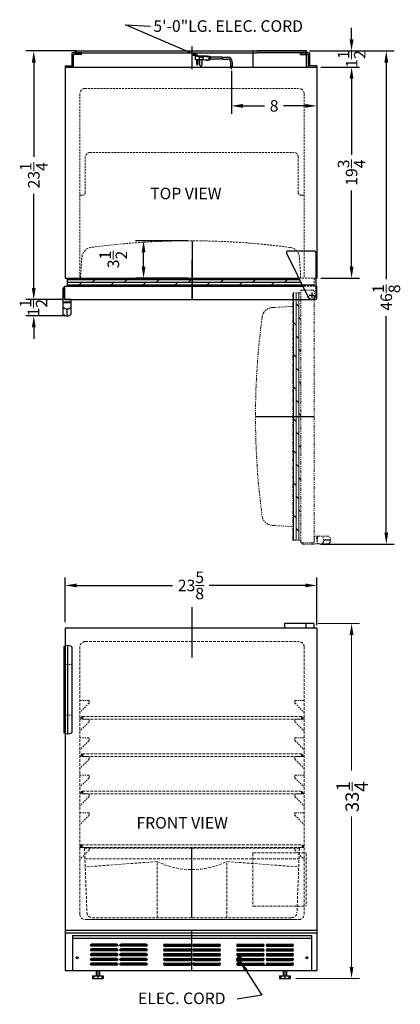
# Model space of a CAD drawing. Extents: x -6.9 to 28.7, y -39.9 to 52.2.
import ezdxf

# ---------------------------------------------------------------- set-up
doc = ezdxf.new("R2010")
doc.units = 0
doc.header["$MEASUREMENT"] = 0
doc.linetypes.add('HIDDEN', pattern=[0.375, 0.25, -0.125])
doc.linetypes.add('PHANTOM', pattern=[2.5, 1.25, -0.25, 0.25, -0.25, 0.25, -0.25])
doc.layers.get('Defpoints').update_dxf_attribs({"color": 150, "linetype": 'CONTINUOUS'})
for name, color, linetype, lineweight in [('AM_5', 8, 'CONTINUOUS', 15), ('DIMENSION', 8, 'CONTINUOUS', 15), ('HIDDEN 0.1M', 8, 'HIDDEN', 15), ('PHANTOM', 8, 'PHANTOM', 15)]:
    doc.layers.add(name, color=color, linetype=linetype, lineweight=lineweight)
doc.layers.add('OBJECT', color=7, linetype='CONTINUOUS')
doc.styles.get("Standard").update_dxf_attribs({"font": 'ARIAL.TTF'})
doc.dimstyles.new('Fraction-1&HTO12', dxfattribs={"dimscale": 6, "dimtxt": 0.18, "dimasz": 0.18, "dimexe": 0.125, "dimexo": 0.0625, "dimgap": 0.09, "dimtad": 0, "dimdec": 3, "dimzin": 3, "dimdsep": 46, "dimlunit": 5, "dimtxsty": 'Standard', "dimcen": 0.09, "dimdle": 0.125, "dimadec": 0, "dimazin": 0, "dimtfac": 1, "dimtdec": 3, "dimtofl": 0, "dimtmove": 2, "dimatfit": 3, "dimfxl": 0.125, "dimtolj": 1, "dimtzin": 0, "dimarcsym": 0})
doc.dimstyles.new('Fraction-1&HTO12$0', dxfattribs={"dimscale": 6, "dimtxt": 0.18, "dimasz": 0.18, "dimexe": 0.125, "dimexo": 0.0625, "dimgap": 0.09, "dimtad": 0, "dimdec": 3, "dimzin": 3, "dimdsep": 46, "dimlunit": 5, "dimtxsty": 'Standard', "dimcen": 0.09, "dimdle": 0.125, "dimadec": 0, "dimazin": 0, "dimtfac": 1, "dimtdec": 3, "dimtofl": 0, "dimtmove": 2, "dimatfit": 3, "dimfxl": 1, "dimtolj": 1, "dimtzin": 0, "dimarcsym": 0})

# ---------------------------------------------------------------- blocks, each defined once
blk = doc.blocks.new('*D11')
at = {"layer": 'Defpoints', "color": 0}
for p in [(20.887, -0.711), (-2.676, -4.535), (20.887, -4.797)]:
    blk.add_point(p, dxfattribs=at)
at = {"layer": 'DIMENSION', "color": 0, "lineweight": -2}
for p, q in [((-2.676, -4.16), (-2.676, 0.039)), ((20.887, -4.422), (20.887, 0.039)), ((-1.596, -0.711), (7.391, -0.711)), ((19.807, -0.711), (10.821, -0.711))]:
    blk.add_line(p, q, dxfattribs=at)
at = {"layer": 'DIMENSION', "color": 0}
for points in [[(-1.596, -0.531), (-1.596, -0.891), (-2.676, -0.711)], [(19.807, -0.531), (19.807, -0.891), (20.887, -0.711)]]:
    blk.add_solid(points, dxfattribs=at)
at = {"layer": 'DIMENSION', "color": 0, "insert": (9.106, -0.711), "char_height": 1.08, "attachment_point": 5}
blk.add_mtext('\\A1;23{\\H1.000000x;\\S5/8;}', dxfattribs=at)
blk = doc.blocks.new('SLOT')
at = {"layer": 'Defpoints'}
for p, q in [((-0.09375, 0), (2.46875, 0)), ((0, 0.09375), (0, -0.09375)), ((2.375, 0.09375), (2.375, -0.09375))]:
    blk.add_line(p, q, dxfattribs=at)
at = {"layer": 'OBJECT'}
for p, q in [((0, 0.09375), (2.375, 0.09375)), ((0, -0.09375), (2.375, -0.09375))]:
    blk.add_line(p, q, dxfattribs=at)
for centre, start, end in [((0, 0), 90, 270), ((2.375, 0), 270, 90)]:
    blk.add_arc(centre, 0.09375, start, end, dxfattribs=at)
blk = doc.blocks.new('5 SLOT')
at = {"layer": 'OBJECT'}
for p in [(0, 1.75), (0, 1.3125), (0, 0.875), (0, 0.4375), (0, 0)]:
    blk.add_blockref('SLOT', p, dxfattribs=at)
blk = doc.blocks.new('10 SLOT')
at = {"layer": 'OBJECT'}
for p in [(0, -1.75), (2.75, -1.75)]:
    blk.add_blockref('5 SLOT', p, dxfattribs=at)
blk = doc.blocks.new('GRILL')
at = {"layer": 'Defpoints'}
blk.add_line((0, 0), (0, 3.25), dxfattribs=at)
at = {"layer": 'OBJECT'}
for p, q in [((-11.1875, 3.25), (11.1875, 3.25)), ((-11.1875, 3.25), (-11.1875, 0)), ((-11.1875, 3), (11.1875, 3)), ((11.1875, 3.25), (11.1875, 0)), ((-11.1875, 0), (11.1875, 0)), ((4.28125, 0.5), (9.40625, 0.5))]:
    blk.add_line(p, q, dxfattribs=at)
for centre in [(-10.75, 1.1875), (10.75, 1.1875)]:
    blk.add_circle(centre, 0.09375, dxfattribs=at)
at = {"layer": 'OBJECT', "xscale": -1}
blk.add_blockref('10 SLOT', (-4.28125, 2.34375), dxfattribs=at)
at = {"layer": 'OBJECT'}
for p in [(-2.5625, 2.34375), (4.28125, 2.34375)]:
    blk.add_blockref('10 SLOT', p, dxfattribs=at)
blk = doc.blocks.new('*D12')
at = {"layer": 'Defpoints', "color": 0}
for p in [(12.887, 47.806), (20.887, 46.357), (20.887, 44.143)]:
    blk.add_point(p, dxfattribs=at)
at = {"layer": 'DIMENSION', "color": 0, "lineweight": -2}
for p, q in [((12.887, 47.431), (12.887, 43.393)), ((20.887, 45.982), (20.887, 43.393)), ((13.967, 44.143), (15.991, 44.143)), ((19.807, 44.143), (17.783, 44.143))]:
    blk.add_line(p, q, dxfattribs=at)
at = {"layer": 'DIMENSION', "color": 0}
for points in [[(13.967, 44.323), (13.967, 43.963), (12.887, 44.143)], [(19.807, 44.323), (19.807, 43.963), (20.887, 44.143)]]:
    blk.add_solid(points, dxfattribs=at)
at = {"layer": 'DIMENSION', "color": 0, "insert": (16.887, 44.143), "char_height": 1.08, "attachment_point": 5}
blk.add_mtext('\\A1;8', dxfattribs=at)
blk = doc.blocks.new('*D13')
at = {"layer": 'Defpoints', "color": 0}
for p in [(20.887, 47.776), (24.144, 47.776), (20.887, 28.026)]:
    blk.add_point(p, dxfattribs=at)
at = {"layer": 'DIMENSION', "color": 0, "lineweight": -2}
for p, q in [((21.262, 47.776), (24.894, 47.776)), ((24.144, 46.696), (24.144, 39.572)), ((24.144, 29.106), (24.144, 36.231)), ((21.262, 28.026), (24.894, 28.026))]:
    blk.add_line(p, q, dxfattribs=at)
at = {"layer": 'DIMENSION', "color": 0}
for points in [[(23.964, 46.696), (24.324, 46.696), (24.144, 47.776)], [(23.964, 29.106), (24.324, 29.106), (24.144, 28.026)]]:
    blk.add_solid(points, dxfattribs=at)
at = {"layer": 'DIMENSION', "color": 0, "insert": (24.144, 37.901), "char_height": 1.08, "attachment_point": 5, "rotation": 90}
blk.add_mtext('\\A1;19{\\H1.000000x;\\S3/4;}', dxfattribs=at)
blk = doc.blocks.new('TOP HING FF7')
at = {"layer": 'Defpoints'}
for p, q in [((-0.026, 0), (0.026, 0)), ((0, 0.026), (0, -0.026))]:
    blk.add_line(p, q, dxfattribs=at)
blk.add_circle((0, 0), 0.0264, dxfattribs=at)
at = {"layer": 'OBJECT'}
for p, q in [((-2.362, 3.945), (-0.336, -0.166)), ((0.25, 4.125), (-2.25, 4.125)), ((0.375, 4), (0.375, 0))]:
    blk.add_line(p, q, dxfattribs=at)
for centre, radius, start, end in [((-2.25, 4), 0.125, 90, 206.23511), ((0.25, 4), 0.125, 0, 90), ((0, 0), 0.375, 206.23511, 0)]:
    blk.add_arc(centre, radius, start, end, dxfattribs=at)
blk = doc.blocks.new('*D14')
at = {"layer": 'Defpoints', "color": 0}
for p in [(19.824, 49.276), (20.871, 3.153), (27.394, 3.153)]:
    blk.add_point(p, dxfattribs=at)
at = {"layer": 'DIMENSION', "color": 0, "lineweight": -2}
for p, q in [((20.199, 49.276), (28.144, 49.276)), ((27.394, 48.196), (27.394, 27.94)), ((27.394, 4.233), (27.394, 24.489)), ((21.246, 3.153), (28.144, 3.153))]:
    blk.add_line(p, q, dxfattribs=at)
at = {"layer": 'DIMENSION', "color": 0}
for points in [[(27.214, 48.196), (27.574, 48.196), (27.394, 49.276)], [(27.214, 4.233), (27.574, 4.233), (27.394, 3.153)]]:
    blk.add_solid(points, dxfattribs=at)
at = {"layer": 'DIMENSION', "color": 0, "insert": (27.394, 26.215), "char_height": 1.08, "attachment_point": 5, "rotation": 90}
blk.add_mtext('\\A1;46{\\H1.000000x;\\S1/8;}', dxfattribs=at)
blk = doc.blocks.new('*D16')
at = {"layer": 'Defpoints', "color": 0}
for p in [(19.824, 49.276), (24.144, 49.276), (20.887, 47.776)]:
    blk.add_point(p, dxfattribs=at)
at = {"layer": 'DIMENSION', "color": 0, "lineweight": -2}
for p, q in [((24.144, 50.356), (24.144, 51.436)), ((20.199, 49.276), (24.894, 49.276)), ((21.262, 47.776), (24.894, 47.776)), ((24.144, 46.696), (24.144, 45.616))]:
    blk.add_line(p, q, dxfattribs=at)
at = {"layer": 'DIMENSION', "color": 0}
for points in [[(23.964, 50.356), (24.324, 50.356), (24.144, 49.276)], [(23.964, 46.696), (24.324, 46.696), (24.144, 47.776)]]:
    blk.add_solid(points, dxfattribs=at)
at = {"layer": 'DIMENSION', "color": 0, "insert": (24.149, 48.526), "char_height": 1.08, "attachment_point": 5, "rotation": 90}
blk.add_mtext('\\A1;1{\\H1.000000x;\\S1/2;}', dxfattribs=at)
blk = doc.blocks.new('*D25')
at = {"layer": 'Defpoints', "color": 0}
for p in [(4.669, 31.526), (9.199, 31.526), (9.199, 28.026)]:
    blk.add_point(p, dxfattribs=at)
at = {"layer": 'DIMENSION', "color": 0, "lineweight": -2}
for p, q in [((8.824, 31.526), (3.919, 31.526)), ((4.669, 29.106), (4.669, 30.446)), ((8.824, 28.026), (3.919, 28.026))]:
    blk.add_line(p, q, dxfattribs=at)
at = {"layer": 'DIMENSION', "color": 0}
for points in [[(4.489, 30.446), (4.849, 30.446), (4.669, 31.526)], [(4.489, 29.106), (4.849, 29.106), (4.669, 28.026)]]:
    blk.add_solid(points, dxfattribs=at)
at = {"layer": 'DIMENSION', "color": 0, "insert": (1.835, 29.776), "char_height": 1.08, "attachment_point": 5, "rotation": 90}
blk.add_mtext('\\A1;3{\\H1.000000x;\\S1/2;}', dxfattribs=at)
blk = doc.blocks.new('HANDEL ALL OTHRE MODELS (TV)')
at = {"layer": 'Defpoints'}
blk.add_line((0, 0), (0, 0.646), dxfattribs=at)
at = {"layer": 'OBJECT', "ltscale": 0.25}
for p, q in [((-0.383, 1.521), (-0.383, 2.583)), ((-0.258, 2.646), (-0.32, 2.646)), ((-0.258, 2.646), (-0.258, 1.583)), ((-0.258, 2.646), (-0.258, 2.021)), ((-0.367, 0.161), (-0.367, 1.521)), ((0.367, 1.271), (-0.367, 1.271)), ((0.367, 1.208), (-0.367, 1.208)), ((0.367, 1.521), (-0.195, 1.521)), ((0.367, 0.161), (0.367, 1.521))]:
    blk.add_line(p, q, dxfattribs=at)
at = {"layer": 'OBJECT'}
blk.add_line((-0.367, 1.521), (-0.383, 1.521), dxfattribs=at)
at = {"layer": 'OBJECT', "ltscale": 0.25}
for centre, start, end in [((-0.32, 2.583), 90, 180), ((-0.195, 1.583), 180, 270)]:
    blk.add_arc(centre, 0.0625, start, end, dxfattribs=at)
at = {"layer": 'OBJECT'}
for centre in [(0, 1.146), (0, 0.5)]:
    blk.add_arc(centre, 0.5, 222.74557, 317.25443, dxfattribs=at)
blk = doc.blocks.new('DOOR OPEN (FF6L)')
at = {"layer": 'PHANTOM', "ltscale": 0.25}
h = blk.add_hatch(dxfattribs=at)
h.set_pattern_fill('DOLMIT', color=256, angle=90, style=0)
h.set_pattern_definition([(90, (22.19572, 10.37498), (-0.25, 2e-17), []), (135, (22.1957, 10.375), (-0.5, -0.5), [0.353553, -0.707108])])
h.paths.add_polyline_path([(-1.438, -11.188), (-1.438, -22.75), (-0.688, -22.75), (-0.688, -11.188)])
h.paths.add_polyline_path([(-1.438, 0.375), (-1.438, -11.188), (-0.688, -11.188), (-0.688, 0.375)])
at = {"layer": 'Defpoints'}
for p, q in [((-0.052, 0), (0.052, 0)), ((0, -0.052), (0, 0.052)), ((-4.938, -11.188), (0.562, -11.188)), ((2.083, -22.742), (1.438, -22.742))]:
    blk.add_line(p, q, dxfattribs=at)
blk.add_circle((0, 0), 0.0523, dxfattribs=at)
at = {"layer": 'PHANTOM', "ltscale": 0.25}
for p, q in [((-1.438, -22.75), (-1.438, 0.375)), ((-0.688, 0.375), (-1.438, 0.375)), ((-0.688, -23), (-0.688, 0.625)), ((0.437, 0.625), (-0.688, 0.625)), ((0.562, -22.875), (0.562, 0.5)), ((-1.438, -0.875), (-3.39, -1.006)), ((-1.438, -21.5), (-3.39, -21.369)), ((-1.438, -22.75), (-0.688, -22.75)), ((-0.688, -23), (0.437, -23)), ((-0.563, -23), (-0.563, -23.063)), ((1.923, -22.375), (0.562, -22.375)), ((0.562, -22.375), (0.562, -22.875)), ((0.812, -22.375), (0.812, -23.109)), ((0.875, -22.375), (0.875, -23.109)), ((0.562, -23.125), (-0.5, -23.125)), ((1.923, -23.109), (0.562, -23.109)), ((0.562, -23.109), (0.562, -23.125))]:
    blk.add_line(p, q, dxfattribs=at)
for centre, radius, start, end in [((0.437, 0.5), 0.125, 0, 90), ((-3.324, -2.003), 1, 93.82692, 172.35106), ((65.062, -11.188), 70, 172.35106, 187.64894), ((-3.324, -20.372), 1, 187.64894, 266.17308), ((0.437, -22.875), 0.125, 270, 0), ((0.938, -22.742), 0.5, 312.74557, 47.25443), ((1.583, -22.742), 0.5, 312.74557, 47.25443), ((-0.5, -23.063), 0.0625, 180, 270)]:
    blk.add_arc(centre, radius, start, end, dxfattribs=at)
blk = doc.blocks.new('DRAWER FF6 (FV)')
at = {"layer": 'Defpoints'}
blk.add_line((0, 0), (0, 6.5), dxfattribs=at)
at = {"layer": 'HIDDEN 0.1M'}
for p, q in [((-10.062, 6.5), (10.062, 6.5)), ((-10.062, 6.5), (-9.831, 0.481)), ((10.062, 6.5), (9.831, 0.481)), ((-10.024, 5.5), (10.024, 5.5)), ((-3.253, 5.25), (-9.995, 4.75)), ((-3.253, 0), (-3.253, 5.25)), ((3.253, 0), (3.253, 5.25)), ((3.253, 5.25), (9.995, 4.75)), ((-9.331, 0), (9.331, 0))]:
    blk.add_line(p, q, dxfattribs=at)
for centre, radius, start, end in [((0, 11.93), 7.43, 244.03392, 295.96608), ((-9.331, 0.5), 0.5, 182.2026, 270), ((9.331, 0.5), 0.5, 270, 357.7974)]:
    blk.add_arc(centre, radius, start, end, dxfattribs=at)
blk = doc.blocks.new('DRAWER FF6 WITH SHELVE (FV)')
at = {"layer": 'Defpoints'}
for p, q in [((-10.441, 6.699), (-10.316, 6.699)), ((-10.316, 6.699), (-10.441, 6.699)), ((-10.316, 6.824), (-10.316, 6.574)), ((10.313, 6.824), (10.313, 6.574)), ((10.313, 6.699), (10.438, 6.699))]:
    blk.add_line(p, q, dxfattribs=at)
at = {"layer": 'HIDDEN 0.1M'}
for p, q in [((-10.316, 6.824), (10.313, 6.824)), ((-10.316, 6.574), (10.313, 6.574)), ((10.313, 6.699), (10.438, 6.699))]:
    blk.add_line(p, q, dxfattribs=at)
for centre, start, end in [((-10.316, 6.699), 90, 270), ((10.313, 6.699), 270, 90)]:
    blk.add_arc(centre, 0.125, start, end, dxfattribs=at)
blk.add_blockref('DRAWER FF6 (FV)', (0, 0), dxfattribs=at)
blk = doc.blocks.new('*D26')
at = {"layer": 'AM_5', "color": 0, "lineweight": -2}
for p, q in [((-1.663, 49.276), (-6.364, 49.276)), ((-5.614, 48.196), (-5.614, 39.382)), ((-5.614, 27.106), (-5.614, 35.921)), ((-2.926, 26.026), (-6.364, 26.026))]:
    blk.add_line(p, q, dxfattribs=at)
at = {"layer": 'AM_5', "color": 0}
for points in [[(-5.794, 48.196), (-5.434, 48.196), (-5.614, 49.276)], [(-5.794, 27.106), (-5.434, 27.106), (-5.614, 26.026)]]:
    blk.add_solid(points, dxfattribs=at)
at = {"layer": 'Defpoints', "color": 0}
for p in [(-1.288, 49.276), (-5.614, 26.026), (-2.551, 26.026)]:
    blk.add_point(p, dxfattribs=at)
at = {"layer": 'AM_5', "color": 0, "insert": (-5.614, 37.651), "char_height": 1.08, "attachment_point": 5, "rotation": 90}
blk.add_mtext('\\A1;23{\\H1.000000x;\\S1/4;}', dxfattribs=at)
blk = doc.blocks.new('*D27')
at = {"layer": 'AM_5', "color": 0, "lineweight": -2}
for p, q in [((-5.613, 27.106), (-5.613, 28.186)), ((-2.988, 26.026), (-6.363, 26.026)), ((-2.73, 24.506), (-6.363, 24.506)), ((-5.613, 23.426), (-5.613, 22.346))]:
    blk.add_line(p, q, dxfattribs=at)
at = {"layer": 'AM_5', "color": 0}
for points in [[(-5.793, 27.106), (-5.433, 27.106), (-5.613, 26.026)], [(-5.793, 23.426), (-5.433, 23.426), (-5.613, 24.506)]]:
    blk.add_solid(points, dxfattribs=at)
at = {"layer": 'Defpoints', "color": 0}
for p in [(-2.613, 26.026), (-5.613, 24.506), (-2.355, 24.506)]:
    blk.add_point(p, dxfattribs=at)
at = {"layer": 'AM_5', "color": 0, "insert": (-5.638, 25.266), "char_height": 1.08, "attachment_point": 5, "rotation": 90}
blk.add_mtext('\\A1;1{\\H1.000000x;\\S1/2;}', dxfattribs=at)
blk = doc.blocks.new('HANDEL SCR600L (FV)')
at = {"layer": 'Defpoints'}
for p, q in [((-0.25, 8.207), (-0.25, 0.043)), ((0, 0), (0, 8.25))]:
    blk.add_line(p, q, dxfattribs=at)
at = {"layer": 'HIDDEN 0.1M', "ltscale": 0.0625}
for p, q in [((-0.312, 6.5), (0.312, 6.5)), ((-0.312, 1.75), (0.312, 1.75))]:
    blk.add_line(p, q, dxfattribs=at)
at = {"layer": 'HIDDEN 0.1M'}
for centre, start, end in [((-0.312, 6.562), 180, 270), ((0.312, 6.562), 270, 0)]:
    blk.add_arc(centre, 0.0625, start, end, dxfattribs=at)
at = {"layer": 'HIDDEN 0.1M', "ltscale": 0.0625}
for centre, start, end in [((-0.312, 1.687), 90, 180), ((0.312, 1.687), 0, 90)]:
    blk.add_arc(centre, 0.0625, start, end, dxfattribs=at)
at = {"layer": 'OBJECT'}
for p, q in [((-0.375, 8.112), (-0.375, 0.138)), ((-0.359, 8.154), (-0.359, 0.096)), ((0.375, 8.112), (0.375, 0.138))]:
    blk.add_line(p, q, dxfattribs=at)
for centre, radius, start, end in [((-0.312, 8.112), 0.0625, 117.03569, 180), ((0, 7.5), 0.75, 62.96431, 117.03569), ((0.312, 8.112), 0.0625, 0, 62.96431), ((-0.312, 0.138), 0.0625, 180, 242.96431), ((0, 0.75), 0.75, 242.96431, 297.03569), ((0.312, 0.138), 0.0625, 297.03569, 0)]:
    blk.add_arc(centre, radius, start, end, dxfattribs=at)

msp = doc.modelspace()

# ---------------------------------------------------------------- linework, layer by layer
at = {"layer": 'Defpoints'}
for p, q in [((9.1994, 49.6956), (9.1994, 47.5704)), ((10.9484, 48.6106), (10.8336, 48.6106)), ((12.8869, 47.5781), (12.8869, 47.9218)), ((12.8869, 47.5781), (12.8869, 47.9218)), ((9.2115, 31.5264), (9.2115, 26.0264)), ((9.1994, 29.7436), (9.1994, 26.0264)), ((20.1734, 26.4322), (20.6557, 26.4322)), ((20.4145, 26.6733), (20.4145, 26.191)), ((9.1994, -2.7368), (9.1994, -7.448)), ((-1.1792, -13.0902), (-1.0542, -13.0902)), ((-1.0542, -13.0902), (-1.1792, -13.0902)), ((-1.0542, -12.9652), (-1.0542, -13.2152)), ((19.4494, -12.9652), (19.4494, -13.2152)), ((19.4494, -13.0902), (19.5744, -13.0902)), ((-1.0542, -16.4652), (-1.0542, -16.7152)), ((19.4494, -16.4652), (19.4494, -16.7152)), ((-1.1792, -16.5902), (-1.0542, -16.5902)), ((-1.0542, -16.5902), (-1.1792, -16.5902)), ((19.4494, -16.5902), (19.5744, -16.5902)), ((-1.1792, -20.0902), (-1.0542, -20.0902)), ((-1.0542, -20.0902), (-1.1792, -20.0902)), ((-1.0542, -19.9652), (-1.0542, -20.2152)), ((19.4494, -19.9652), (19.4494, -20.2152)), ((19.4494, -20.0902), (19.5744, -20.0902)), ((9.1994, -36.7152), (9.1994, -32.9652)), ((0.3869, -36.7152), (0.3869, -37.4995)), ((17.8869, -36.7152), (17.8869, -37.4869))]:
    msp.add_line(p, q, dxfattribs=at)
at = {"layer": 'DIMENSION'}
for p, q in [((21.0076, -4.2772), (24.8935, -4.2772)), ((24.1435, -5.3572), (24.1435, -18.0218)), ((24.1984, -19.9562), (24.1984, -19.1216)), ((24.1435, -36.3852), (24.1435, -22.3277)), ((18.9164, -37.4652), (24.8935, -37.4652))]:
    msp.add_line(p, q, dxfattribs=at)
for points in [[(23.9635, -5.3572), (24.3235, -5.3572), (24.1435, -4.2772)], [(23.9635, -36.3852), (24.3235, -36.3852), (24.1435, -37.4652)]]:
    msp.add_solid(points, dxfattribs=at)
at = {"layer": 'HIDDEN 0.1M', "ltscale": 0.75}
for p, q in [((-1.3048, 45.2764), (-1.3048, 28.0264)), ((-0.8048, 45.7764), (19.1369, 45.7764)), ((19.6994, 45.2764), (19.6994, 28.0264)), ((-0.3631, 39.7764), (18.7619, 39.7764)), ((-0.8048, 39.4014), (-0.8048, 36.0264)), ((19.1369, 39.4014), (19.1369, 36.0264)), ((-1.3048, 35.7764), (-1.0548, 35.7764)), ((19.4494, 35.7764), (19.6994, 35.7764)), ((-1.2381, 28.0264), (-1.1075, 29.9792)), ((19.3869, 28.0264), (19.2563, 29.9792)), ((-2.4881, 28.0264), (-2.4881, 27.2764)), ((19.2108, 28.0264), (20.7895, 28.0264)), ((20.6369, 27.2764), (20.6369, 28.0264)), ((-2.7381, 27.2764), (20.8869, 27.2764))]:
    msp.add_line(p, q, dxfattribs=at)
at = {"layer": 'HIDDEN 0.1M'}
for p, q in [((-0.8048, -5.9652), (19.1994, -5.9652)), ((-1.3048, -6.4652), (-1.3048, -31.4652)), ((19.6994, -6.4652), (19.6994, -31.4652)), ((-1.0542, -12.9652), (19.4494, -12.9652)), ((-1.0542, -13.2152), (19.4494, -13.2152)), ((19.4494, -13.0902), (19.5744, -13.0902)), ((-1.0542, -16.4652), (19.4494, -16.4652)), ((-1.0542, -16.7152), (19.4494, -16.7152)), ((19.4494, -16.5902), (19.5744, -16.5902)), ((-1.0542, -19.9652), (19.4494, -19.9652)), ((-1.0542, -20.2152), (19.4494, -20.2152)), ((19.4494, -20.0902), (19.5744, -20.0902)), ((14.8869, -25.7777), (14.8869, -30.6527)), ((14.9494, -25.7152), (19.8244, -25.7152)), ((19.8869, -25.7777), (19.8869, -30.6527)), ((14.9494, -30.7152), (19.8244, -30.7152)), ((-0.8006, -31.9652), (19.1994, -31.9652)), ((-0.5506, -31.9652), (19.0119, -31.9652))]:
    msp.add_line(p, q, dxfattribs=at)
at = {"layer": 'HIDDEN 0.1M', "ltscale": 0.5}
for p, q in [((-0.4622, -11.7385), (-1.264, -12.5402)), ((-0.4881, -11.4652), (-1.2381, -11.4652)), ((-0.4256, -11.5277), (-0.4256, -11.6634)), ((18.8244, -11.5277), (18.8244, -11.6634)), ((18.861, -11.7385), (19.6628, -12.5402)), ((18.8869, -11.4652), (19.6369, -11.4652)), ((-0.4622, -13.4885), (-1.264, -14.2902)), ((-0.4881, -13.2152), (-1.2381, -13.2152)), ((-0.4256, -13.2777), (-0.4256, -13.4134)), ((18.8244, -13.2777), (18.8244, -13.4134)), ((18.861, -13.4885), (19.6628, -14.2902)), ((18.8869, -13.2152), (19.6369, -13.2152)), ((-0.4622, -15.2385), (-1.264, -16.0402)), ((-0.4881, -14.9652), (-1.2381, -14.9652)), ((-0.4256, -15.0277), (-0.4256, -15.1634)), ((18.8244, -15.0277), (18.8244, -15.1634)), ((18.861, -15.2385), (19.6628, -16.0402)), ((18.8869, -14.9652), (19.6369, -14.9652)), ((-0.4622, -16.9885), (-1.264, -17.7902)), ((-0.4881, -16.7152), (-1.2381, -16.7152)), ((-0.4256, -16.7777), (-0.4256, -16.9134)), ((18.8244, -16.7777), (18.8244, -16.9134)), ((18.861, -16.9885), (19.6628, -17.7902)), ((18.8869, -16.7152), (19.6369, -16.7152)), ((-0.4622, -18.7385), (-1.264, -19.5402)), ((-0.4881, -18.4652), (-1.2381, -18.4652)), ((-0.4256, -18.5277), (-0.4256, -18.6634)), ((18.8244, -18.5277), (18.8244, -18.6634)), ((18.861, -18.7385), (19.6628, -19.5402)), ((18.8869, -18.4652), (19.6369, -18.4652)), ((-0.4881, -20.2152), (-1.2381, -20.2152)), ((18.8869, -20.2152), (19.6369, -20.2152)), ((-0.4622, -20.4885), (-1.264, -21.2902)), ((-0.4256, -20.2777), (-0.4256, -20.4134)), ((18.8244, -20.2777), (18.8244, -20.4134)), ((18.861, -20.4885), (19.6628, -21.2902)), ((-0.4881, -21.9652), (-1.2381, -21.9652)), ((-0.4256, -22.0277), (-0.4256, -22.1634)), ((18.8244, -22.0277), (18.8244, -22.1634)), ((18.8869, -21.9652), (19.6369, -21.9652)), ((-0.4622, -22.2385), (-1.264, -23.0402)), ((18.861, -22.2385), (19.6628, -23.0402)), ((-0.4622, -25.4885), (-1.264, -26.2902)), ((-0.4881, -25.2152), (-1.2381, -25.2152)), ((-0.4256, -25.2777), (-0.4256, -25.4134)), ((18.8244, -25.2777), (18.8244, -25.4134)), ((18.861, -25.4885), (19.6628, -26.2902)), ((18.8869, -25.2152), (19.6369, -25.2152))]:
    msp.add_line(p, q, dxfattribs=at)
at = {"layer": 'HIDDEN 0.1M'}
for centre, radius, start, end in [((-0.8048, 45.2764), 0.5, 90, 180), ((19.1994, 45.2764), 0.5, 0, 90), ((-0.8048, -6.4652), 0.5, 90, 180), ((19.1994, -6.4652), 0.5, 0, 90), ((-1.0542, -13.0902), 0.125, 90, 270), ((19.4494, -13.0902), 0.125, 270, 90), ((-1.0542, -16.5902), 0.125, 90, 270), ((19.4494, -16.5902), 0.125, 270, 90), ((-1.0542, -20.0902), 0.125, 90, 270), ((19.4494, -20.0902), 0.125, 270, 90), ((14.9494, -25.7777), 0.0625, 90, 180), ((19.8244, -25.7777), 0.0625, 0, 90), ((14.9494, -30.6527), 0.0625, 180, 270), ((19.8244, -30.6527), 0.0625, 270, 0), ((-0.8006, -31.4652), 0.5, 180, 270), ((-0.8006, -31.4652), 0.5, 180, 270), ((19.1994, -31.4652), 0.5, 270, 0), ((19.1994, -31.4652), 0.5, 270, 0)]:
    msp.add_arc(centre, radius, start, end, dxfattribs=at)
at = {"layer": 'HIDDEN 0.1M', "ltscale": 0.75}
for centre, radius, start, end in [((-0.3631, 39.4014), 0.375, 90, 180), ((18.7619, 39.4014), 0.375, 0, 90), ((-1.0548, 36.0264), 0.25, 270, 0), ((19.4411, 36.0863), 0.31, 191.141217, 271.539166), ((9.0744, -38.4736), 70, 82.351063, 97.648937), ((-0.1097, 29.9125), 1, 97.648937, 176.173078), ((18.2585, 29.9125), 1, 3.826922, 82.351063)]:
    msp.add_arc(centre, radius, start, end, dxfattribs=at)
at = {"layer": 'HIDDEN 0.1M', "ltscale": 0.5}
for centre, radius, start, end in [((-1.2381, -11.4027), 0.0625, 180, 270), ((-0.4881, -11.5277), 0.0625, 0, 90), ((-0.5506, -11.6501), 0.125, 315, 0), ((18.8869, -11.5277), 0.0625, 90, 180), ((18.9494, -11.6501), 0.125, 180, 225), ((19.6369, -11.4027), 0.0625, 270, 0), ((-1.1756, -12.6286), 0.125, 135, 180), ((19.5744, -12.6286), 0.125, 0, 45), ((-1.2381, -13.1527), 0.0625, 180, 270), ((-0.4881, -13.2777), 0.0625, 0, 90), ((-0.5506, -13.4001), 0.125, 315, 0), ((18.8869, -13.2777), 0.0625, 90, 180), ((18.9494, -13.4001), 0.125, 180, 225), ((19.6369, -13.1527), 0.0625, 270, 0), ((-1.1756, -14.3786), 0.125, 135, 180), ((19.5744, -14.3786), 0.125, 0, 45), ((-1.2381, -14.9027), 0.0625, 180, 270), ((-0.4881, -15.0277), 0.0625, 0, 90), ((-0.5506, -15.1501), 0.125, 315, 0), ((18.8869, -15.0277), 0.0625, 90, 180), ((18.9494, -15.1501), 0.125, 180, 225), ((19.6369, -14.9027), 0.0625, 270, 0), ((-1.1756, -16.1286), 0.125, 135, 180), ((19.5744, -16.1286), 0.125, 0, 45), ((-1.2381, -16.6527), 0.0625, 180, 270), ((-0.4881, -16.7777), 0.0625, 0, 90), ((-0.5506, -16.9001), 0.125, 315, 0), ((18.8869, -16.7777), 0.0625, 90, 180), ((18.9494, -16.9001), 0.125, 180, 225), ((19.6369, -16.6527), 0.0625, 270, 0), ((-1.1756, -17.8786), 0.125, 135, 180), ((-1.2381, -18.4027), 0.0625, 180, 270), ((19.6369, -18.4027), 0.0625, 270, 0), ((19.5744, -17.8786), 0.125, 0, 45), ((-0.4881, -18.5277), 0.0625, 0, 90), ((-0.5506, -18.6501), 0.125, 315, 0), ((18.8869, -18.5277), 0.0625, 90, 180), ((18.9494, -18.6501), 0.125, 180, 225), ((-1.1756, -19.6286), 0.125, 135, 180), ((-1.2381, -20.1527), 0.0625, 180, 270), ((-0.4881, -20.2777), 0.0625, 0, 90), ((18.8869, -20.2777), 0.0625, 90, 180), ((19.6369, -20.1527), 0.0625, 270, 0), ((19.5744, -19.6286), 0.125, 0, 45), ((-0.5506, -20.4001), 0.125, 315, 0), ((18.9494, -20.4001), 0.125, 180, 225), ((-1.1756, -21.3786), 0.125, 135, 180), ((-1.2381, -21.9027), 0.0625, 180, 270), ((-0.4881, -22.0277), 0.0625, 0, 90), ((18.8869, -22.0277), 0.0625, 90, 180), ((19.6369, -21.9027), 0.0625, 270, 0), ((19.5744, -21.3786), 0.125, 0, 45), ((-0.5506, -22.1501), 0.125, 315, 0), ((18.9494, -22.1501), 0.125, 180, 225), ((-1.2381, -25.1527), 0.0625, 180, 270), ((-0.4881, -25.2777), 0.0625, 0, 90), ((-0.5506, -25.4001), 0.125, 315, 0), ((18.8869, -25.2777), 0.0625, 90, 180), ((18.9494, -25.4001), 0.125, 180, 225), ((-1.1756, -26.3786), 0.125, 135, 180), ((19.5744, -26.3786), 0.125, 0, 45)]:
    msp.add_arc(centre, radius, start, end, dxfattribs=at)
at = {"layer": 'OBJECT'}
for p, q in [((-2.0237, 47.9014), (-2.0237, 49.0889)), ((-1.1487, 49.0889), (-2.0237, 49.0889)), ((-1.8987, 47.7764), (-1.8987, 48.9639)), ((-1.1487, 48.9639), (-1.8987, 48.9639)), ((-1.7694, 49.1827), (-1.5819, 49.1827)), ((-1.6756, 49.2764), (-1.6756, 49.0889)), ((-1.6756, 49.2764), (3.1369, 49.2764)), ((-1.6756, 49.0889), (3.1369, 49.0889)), ((-1.1487, 48.9639), (-1.1487, 49.0889)), ((3.1369, 49.2764), (15.2619, 49.2764)), ((3.1369, 49.0889), (15.2619, 49.0889)), ((10.5372, 48.7784), (10.5792, 48.8203)), ((10.5792, 48.8203), (10.6211, 48.7784)), ((10.6211, 48.7784), (10.663, 48.8203)), ((10.663, 48.8203), (10.705, 48.7784)), ((14.8869, 49.2139), (14.8869, 47.7764)), ((14.9494, 49.2764), (19.8244, 49.2764)), ((19.8786, 49.2764), (15.2619, 49.2764)), ((19.8786, 49.0889), (15.2619, 49.0889)), ((19.3599, 48.9639), (19.3599, 49.0889)), ((19.3599, 49.0889), (20.2349, 49.0889)), ((19.3599, 48.9639), (20.1099, 48.9639)), ((19.9724, 49.1827), (19.7849, 49.1827)), ((19.8786, 49.2764), (19.8786, 49.0889)), ((19.8786, 49.2139), (19.8786, 47.7764)), ((20.1099, 47.7764), (20.1099, 48.9639)), ((20.2349, 47.9014), (20.2349, 49.0889)), ((-2.6756, 47.9014), (-2.0237, 47.9014)), ((-2.6756, 47.9014), (-2.6756, 47.7764)), ((10.2017, 48.7784), (9.5307, 48.7784)), ((9.5307, 48.4429), (9.5307, 48.7784)), ((10.2017, 48.4429), (9.5307, 48.4429)), ((9.6146, 48.4429), (9.6146, 48.0654)), ((10.5372, 48.7784), (9.6162, 48.7784)), ((9.7824, 48.0654), (9.7824, 48.4429)), ((9.8662, 48.7784), (9.8662, 48.4429)), ((9.9501, 47.9396), (9.9501, 48.4429)), ((10.1179, 48.4429), (10.1179, 47.9396)), ((10.2017, 48.7784), (10.7888, 48.7364)), ((10.2017, 48.7784), (10.2017, 48.4429)), ((10.2017, 48.4429), (10.7888, 48.4848)), ((10.4953, 48.4009), (10.4533, 48.4429)), ((10.4953, 48.4009), (10.5372, 48.4429)), ((10.5372, 48.4429), (10.5792, 48.4009)), ((10.5792, 48.4009), (10.6211, 48.4429)), ((10.6211, 48.4429), (10.663, 48.4009)), ((10.663, 48.4009), (10.705, 48.4429)), ((10.705, 48.7784), (10.8727, 48.7784)), ((10.705, 48.4429), (10.8727, 48.4429)), ((10.7888, 48.7364), (10.7888, 48.4848)), ((10.8727, 48.7784), (10.8727, 48.4429)), ((10.8727, 48.7364), (10.9147, 48.7364)), ((10.8727, 48.4848), (10.9147, 48.4848)), ((10.9147, 48.7364), (10.9147, 48.4848)), ((12.0037, 48.6945), (10.9147, 48.6945)), ((10.9147, 48.6945), (10.9147, 48.5267)), ((12.0143, 48.5267), (10.9147, 48.5267)), ((12.0876, 48.6945), (12.5527, 48.6945)), ((12.0982, 48.5267), (12.5527, 48.5267)), ((12.803, 48.2764), (12.8027, 47.7764)), ((12.9711, 48.2764), (12.9711, 47.7764)), ((20.8869, 47.9014), (20.2349, 47.9014)), ((20.8869, 47.9014), (20.8869, 47.7764)), ((-2.6756, 47.7764), (20.8869, 47.7764)), ((-2.6756, 47.7764), (-2.6756, 28.0264)), ((-1.8987, 47.7764), (-2.6756, 47.7764)), ((12.8027, 47.7764), (12.9711, 47.7764)), ((12.9711, 47.7764), (12.8027, 47.7764)), ((12.8027, 47.7764), (12.9711, 47.7764)), ((12.8027, 47.7764), (12.9711, 47.7764)), ((12.9711, 47.7764), (12.8027, 47.7764)), ((12.8027, 47.7764), (12.9711, 47.7764)), ((20.1099, 47.7764), (20.8869, 47.7764)), ((20.8869, 47.7764), (20.8869, 28.0264)), ((-2.6756, 28.0264), (19.2108, 28.0264)), ((-2.4881, 28.0264), (-2.4881, 27.2764)), ((-2.4881, 28.0264), (19.2108, 28.0264)), ((-2.4881, 27.8932), (9.0744, 27.8932)), ((-2.4881, 27.6432), (9.0744, 27.6432)), ((-1.8631, 27.8932), (-1.7299, 28.0264)), ((-1.3631, 27.3932), (-1.1131, 27.6432)), ((-0.1131, 27.6432), (0.1369, 27.8932)), ((1.1369, 27.8932), (1.2701, 28.0264)), ((1.6369, 27.3932), (1.8869, 27.6432)), ((2.8869, 27.6432), (3.1369, 27.8932)), ((4.1369, 27.8932), (4.2701, 28.0264)), ((4.6369, 27.3932), (4.8869, 27.6432)), ((5.8869, 27.6432), (6.1369, 27.8932)), ((7.1369, 27.8932), (7.2701, 28.0264)), ((7.6369, 27.3932), (7.8869, 27.6432)), ((8.8869, 27.6432), (9.0744, 27.8307)), ((9.0744, 27.8932), (19.2764, 27.8932)), ((9.0744, 27.8307), (9.1369, 27.8932)), ((9.0744, 27.6432), (19.3996, 27.6432)), ((10.1369, 27.8932), (10.2701, 28.0264)), ((10.6369, 27.3932), (10.8869, 27.6432)), ((11.8869, 27.6432), (12.1369, 27.8932)), ((13.1369, 27.8932), (13.2701, 28.0264)), ((13.6369, 27.3932), (13.8869, 27.6432)), ((14.8869, 27.6432), (15.1369, 27.8932)), ((16.1369, 27.8932), (16.2701, 28.0264)), ((16.6369, 27.3932), (16.8869, 27.6432)), ((17.8869, 27.6432), (18.1369, 27.8932)), ((19.1369, 27.8932), (19.2304, 27.9867)), ((20.7895, 28.0264), (20.8869, 28.0264)), ((-2.7381, 27.2764), (19.5804, 27.2764)), ((-2.7381, 26.1514), (-2.7381, 27.2764)), ((-2.4881, 27.3932), (9.0744, 27.3932)), ((-2.4799, 27.2764), (-2.3631, 27.3932)), ((0.5201, 27.2764), (0.6369, 27.3932)), ((3.5201, 27.2764), (3.6369, 27.3932)), ((6.5201, 27.2764), (6.6369, 27.3932)), ((9.0744, 27.3932), (20.6369, 27.3932)), ((9.5201, 27.2764), (9.6369, 27.3932)), ((12.5201, 27.2764), (12.6369, 27.3932)), ((15.5201, 27.2764), (15.6369, 27.3932)), ((18.5201, 27.2764), (18.6369, 27.3932)), ((20.8869, 27.2764), (20.7895, 27.2764)), ((20.8869, 26.1514), (20.8869, 27.2764)), ((-2.6131, 26.0264), (20.7619, 26.0264)), ((17.8493, -4.2772), (17.8493, -4.7152)), ((20.5993, -4.2772), (17.8493, -4.2772)), ((19.8652, -4.2772), (19.8652, -4.7152)), ((20.5993, -4.2772), (20.5993, -4.7152)), ((20.8869, -4.7152), (-2.6756, -4.7152)), ((-2.6756, -4.7152), (-2.6756, -6.3859)), ((20.8869, -4.7152), (20.8869, -36.7152)), ((-2.6756, -14.5501), (-2.6756, -36.7152)), ((-2.6756, -32.9652), (20.8869, -32.9652)), ((-2.6756, -33.2152), (20.8869, -33.2152)), ((13.3869, -35.7152), (13.8869, -35.7152)), ((13.6369, -35.4652), (13.6369, -35.9652)), ((-2.6756, -36.7152), (20.8869, -36.7152)), ((0.2306, -36.7152), (0.2306, -37.2152)), ((0.5431, -36.7152), (0.5431, -37.2152)), ((17.7306, -36.7152), (17.7306, -37.2152)), ((18.0431, -36.7152), (18.0431, -37.2152)), ((-0.1131, -37.2152), (-0.1131, -37.4652)), ((-0.1131, -37.2152), (0.8869, -37.2152)), ((-0.1131, -37.4652), (0.8869, -37.4652)), ((0.0119, -37.2152), (0.0119, -37.4652)), ((0.7619, -37.2152), (0.7619, -37.4652)), ((0.8869, -37.2152), (0.8869, -37.4652)), ((17.3869, -37.2152), (17.3869, -37.4652)), ((17.3869, -37.2152), (18.3869, -37.2152)), ((17.3869, -37.4652), (18.3869, -37.4652)), ((17.5119, -37.2152), (17.5119, -37.4652)), ((18.2619, -37.2152), (18.2619, -37.4652)), ((18.3869, -37.2152), (18.3869, -37.4652))]:
    msp.add_line(p, q, dxfattribs=at)
for centre, radius in [((9.6985, 48.0654), 0.0419), ((13.6369, -35.7152), 0.25)]:
    msp.add_circle(centre, radius, dxfattribs=at)
for centre, radius, start, end in [((-1.6756, 49.1827), 0.0938, 90, 270), ((14.9494, 49.2139), 0.0625, 90, 180), ((19.8161, 49.2139), 0.0625, 0, 90), ((19.8786, 49.1827), 0.0937, 270, 90), ((9.6985, 48.0654), 0.0839, 180, 0), ((10.034, 47.9396), 0.0839, 180, 0), ((11.3447, 48.5687), 0.671, 356.416678, 10.806923), ((11.4285, 48.5687), 0.671, 356.416678, 10.806923), ((12.5527, 48.2764), 0.4181, 360, 90), ((12.5527, 48.2764), 0.25, 0, 90), ((-2.6131, 26.1514), 0.125, 180, 270), ((20.7619, 26.1514), 0.125, 270, 0)]:
    msp.add_arc(centre, radius, start, end, dxfattribs=at)

# ---------------------------------------------------------------- block references
at = {"layer": 'HIDDEN 0.1M'}
msp.add_blockref('DRAWER FF6 WITH SHELVE (FV)', (9.1994, -31.7894), dxfattribs=at)
at = {"layer": 'OBJECT'}
for name, p in [('TOP HING FF7', (20.4145, 26.4322)), ('HANDEL ALL OTHRE MODELS (TV)', (-2.4803, 24.5056)), ('HANDEL SCR600L (FV)', (-2.4256, -14.593)), ('GRILL', (9.1994, -36.7152))]:
    msp.add_blockref(name, p, dxfattribs=at)
at = {"layer": 'PHANTOM'}
msp.add_blockref('DOOR OPEN (FF6L)', (20.083, 26.2764), dxfattribs=at)

# ---------------------------------------------------------------- texts
at = {"layer": 'DIMENSION'}
for s, p in [('1', (23.9884, -19.9626)), ('4', (25.6735, -20.0078)), ('33', (24.8284, -21.9141))]:
    msp.add_text(s, height=1.26, rotation=90, dxfattribs=at).set_placement(p)
at = {"layer": 'OBJECT', "char_height": 1.08, "attachment_point": 1}
for s, insert in [('5\'-0"LG. ELEC. CORD', (5.5875, 52.148)), ('TOP VIEW', (5.2895, 36.4871)), ('FRONT VIEW', (4.0041, -22.3751)), ('ELEC. CORD', (4.1489, -38.7904))]:
    msp.add_mtext(s, dxfattribs=dict(at, insert=insert))

# ---------------------------------------------------------------- dimensions: what is measured, and where the dimension line sits
at = {"layer": 'AM_5'}
dim = msp.add_linear_dim(base=(-5.6143, 26.0264), p1=(-1.2882, 49.2764), p2=(-2.5506, 26.0264), angle=90, dimstyle='Fraction-1&HTO12$0', dxfattribs=at)
dim.commit()
dim.dimension.update_dxf_attribs({"geometry": '*D26', "text_midpoint": (-5.6143, 37.6514)})
dim = msp.add_linear_dim(base=(-5.6131, 24.5056), p1=(-2.6131, 26.0264), p2=(-2.3553, 24.5056), angle=90, dimstyle='Fraction-1&HTO12$0', dxfattribs=at)
dim.commit()
dim.dimension.update_dxf_attribs({"geometry": '*D27', "text_midpoint": (-5.6382, 25.266), "dimtype": 160})
at = {"layer": 'DIMENSION'}
dim = msp.add_linear_dim(base=(24.1435, 49.2764), p1=(20.8869, 47.7764), p2=(19.8244, 49.2764), angle=90, dimstyle='Fraction-1&HTO12', dxfattribs=at)
dim.commit()
dim.dimension.update_dxf_attribs({"geometry": '*D16', "text_midpoint": (24.1489, 48.5264), "dimtype": 160})
for base, p1, p2, picture, middle in [((27.39354, 3.15289), (19.82439, 49.2764), (20.87141, 3.15289), '*D14', (27.39354, 26.21464)), ((24.1435, 47.7764), (20.8869, 28.0264), (20.8869, 47.7764), '*D13', (24.1435, 37.9014)), ((4.669, 31.5264), (9.1994, 28.0264), (9.1994, 31.5264), '*D25', (1.835, 29.7764))]:
    dim = msp.add_linear_dim(base=base, p1=p1, p2=p2, angle=90, dimstyle='Fraction-1&HTO12', dxfattribs=at)
    dim.commit()
    dim.dimension.update_dxf_attribs({"geometry": picture, "text_midpoint": middle})
for base, p1, p2, picture, middle in [((20.8869, 44.1427), (12.8869, 47.8065), (20.8869, 46.3567), '*D12', (16.8869, 44.1427)), ((20.8868854852, -0.7112521749), (-2.6756145148, -4.5351841853), (20.8868854852, -4.7968901897), '*D11', (9.1056354852, -0.7112521749))]:
    dim = msp.add_linear_dim(base=base, p1=p1, p2=p2, dimstyle='Fraction-1&HTO12', dxfattribs=at)
    dim.commit()
    dim.dimension.update_dxf_attribs({"geometry": picture, "text_midpoint": middle})

# ---------------------------------------------------------------- leaders
for points in [[(10.2944, 48.5719), (2.9857, 51.7237), (5.307, 51.5963)], [(13.6774, -35.8166), (15.7558, -39.0232), (13.4391, -39.4071)]]:
    msp.add_leader(points, dimstyle='Fraction-1&HTO12', dxfattribs=at)

doc.saveas('drawing.dxf')
